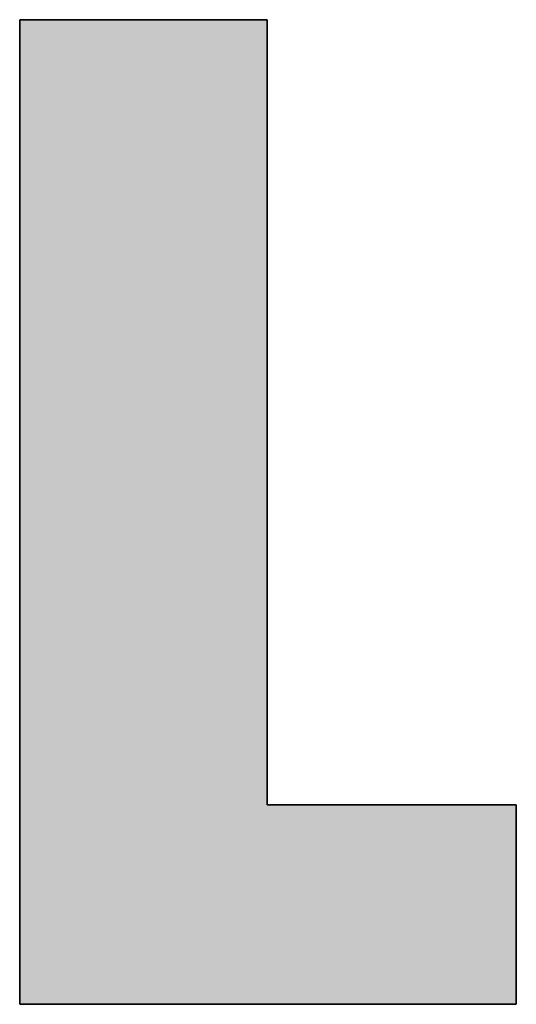
# Model space of a CAD drawing. Units: inches. Extents: x 0.2 to 21.8, y 0.7 to 16.3.
# Drawn here: x 18.5 to 18.5, y 2.2 to 2.3 of the extents above; entities that cross this region are included whole.
import ezdxf

# ---------------------------------------------------------------- set-up
doc = ezdxf.new("R2010")
doc.units = ezdxf.units.IN
doc.header["$MEASUREMENT"] = 0
doc.layers.add('DV1_Default', color=7, linetype='Continuous')
doc.layers.add('DWGOCC_FORMAT', color=7, linetype='Continuous')

msp = doc.modelspace()

# ---------------------------------------------------------------- hatches: boundary and pattern name
at = {"layer": 'DV1_Default', "linetype": 'Continuous'}
msp.add_hatch(color=7, dxfattribs=at).paths.add_polyline_path([(18.46360341991087, 2.221140221242811), (18.50473013793573, 2.221140221242811), (18.50473013793573, 2.237672831443127), (18.48408416750444, 2.237672831443128), (18.48408416750444, 2.302732765941601), (18.46360341991087, 2.302732765941601)])

# ---------------------------------------------------------------- linework, layer by layer
at = {"layer": 'DV1_Default', "color": 7, "linetype": 'Continuous'}
for p, q in [((18.48408416750444, 2.302732765941601), (18.46360341991087, 2.302732765941601)), ((18.46360341991087, 2.302732765941601), (18.46360341991087, 2.221140221242811)), ((18.48408416750444, 2.237672831443128), (18.48408416750444, 2.302732765941601)), ((18.50473013793573, 2.237672831443128), (18.48408416750444, 2.237672831443128)), ((18.50473013793573, 2.221140221242811), (18.50473013793573, 2.237672831443127)), ((18.46360341991087, 2.221140221242811), (18.50473013793573, 2.221140221242811))]:
    msp.add_line(p, q, dxfattribs=at)
at = {"layer": 'DWGOCC_FORMAT', "color": 7, "linetype": 'Continuous'}
for p, q in [((18.46360341991087, 2.302732765941601), (18.48408416750444, 2.302732765941601)), ((18.46360341991087, 2.221140221242811), (18.46360341991087, 2.302732765941601)), ((18.48408416750444, 2.302732765941601), (18.48408416750444, 2.237672831443127)), ((18.48408416750444, 2.237672831443128), (18.50473013793573, 2.237672831443128)), ((18.50473013793573, 2.237672831443128), (18.50473013793573, 2.221140221242812)), ((18.50473013793573, 2.221140221242811), (18.46360341991087, 2.221140221242811))]:
    msp.add_line(p, q, dxfattribs=at)

doc.saveas('drawing.dxf')
